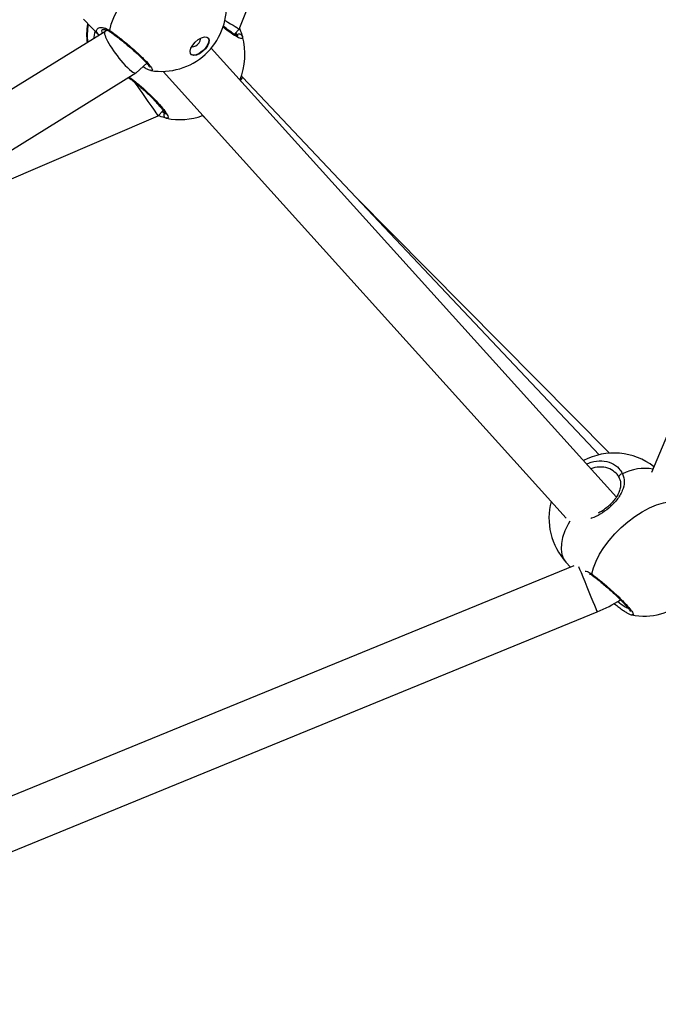
# Model space of a CAD drawing. Units: millimetres. Extents: x -4824 to 342450, y -3372 to 10188.
# Drawn here: x 544 to 731, y 4523 to 4810 of the extents above; entities that cross this region are included whole.
import ezdxf

# ---------------------------------------------------------------- set-up
doc = ezdxf.new("R2010")
doc.units = ezdxf.units.MM
doc.layers.add('Opvangzone', color=7, linetype='Continuous', true_color=0x00a19a)
doc.layers.add('Toestel 2D', color=7, linetype='Continuous', lineweight=20)

# ---------------------------------------------------------------- blocks, each defined once
blk = doc.blocks.new('0419-1')
at = {"color": 7, "linetype": 'Continuous', "lineweight": 25}
for p, q in [((-2052.397, -564.093), (-2062.04, -587.094)), ((-2074.081, -574.154), (-2073.57, -572.878)), ((-2078.62, -573.868), (-2078.169, -574.339)), ((-2077.997, -574.233), (-2093.61, -583.886)), ((-2077.945, -574.186), (-2077.999, -574.235)), ((-2074.219, -574.301), (-2074.081, -574.154)), ((-2063.065, -587.811), (-2074.893, -574.709)), ((-2077.089, -575.434), (-2076.779, -575.152)), ((-2092.966, -585.251), (-2077.092, -575.437)), ((-2076.301, -575.389), (-2064.533, -588.423)), ((-2073.975, -575.565), (-2074.015, -575.528)), ((-2063.57, -586.578), (-2073.975, -575.565)), ((-2076.445, -576.688), (-2076.3, -576.533)), ((-2085.122, -580.401), (-2076.445, -576.688)), ((-2075.146, -576.679), (-2075.03, -576.797)), ((-2063.263, -586.532), (-2070.68, -579.052)), ((-2064.31, -589.819), (-2087.833, -599.445)), ((-2064.539, -589.707), (-2064.403, -589.857)), ((-2087.496, -600.927), (-2063.627, -591.16))]:
    blk.add_line(p, q, dxfattribs=at)
at = {"color": 8, "linetype": 'Continuous', "lineweight": 25}
for p, q in [((-2078.485, -574.02), (-2078.504, -574.017)), ((-2078.483, -574.011), (-2078.485, -574.02)), ((-2076.787, -575.159), (-2076.764, -575.171)), ((-2076.337, -576.573), (-2076.256, -576.592))]:
    blk.add_line(p, q, dxfattribs=at)
at = {"color": 7, "linetype": 'Continuous', "lineweight": 25, "flags": 128}
for points in [[(-2077.856, -574.199), (-2077.812, -574.014), (-2077.74, -573.819), (-2077.642, -573.617), (-2077.52, -573.413), (-2077.376, -573.211), (-2077.212, -573.013), (-2077.032, -572.825), (-2076.839, -572.65), (-2076.637, -572.49), (-2076.43, -572.349), (-2076.22, -572.23), (-2076.014, -572.134), (-2075.814, -572.064), (-2075.624, -572.021), (-2075.447, -572.006)], [(-2074.973, -574.42), (-2074.951, -574.478), (-2074.961, -574.555), (-2074.999, -574.643), (-2075.063, -574.733), (-2075.145, -574.814), (-2075.236, -574.878), (-2075.327, -574.918), (-2075.407, -574.929), (-2075.468, -574.911), (-2075.504, -574.865), (-2075.51, -574.797), (-2075.486, -574.713), (-2075.434, -574.623), (-2075.36, -574.537), (-2075.272, -574.463), (-2075.18, -574.411), (-2075.093, -574.385), (-2075.022, -574.388), (-2074.973, -574.42)], [(-2074.983, -574.41), (-2074.962, -574.467), (-2074.971, -574.544), (-2075.01, -574.632), (-2075.073, -574.722), (-2075.155, -574.803), (-2075.246, -574.867), (-2075.337, -574.907), (-2075.417, -574.918), (-2075.479, -574.9), (-2075.489, -574.893)], [(-2075.461, -574.665), (-2075.445, -574.671), (-2075.4, -574.668), (-2075.346, -574.645), (-2075.292, -574.605), (-2075.247, -574.555), (-2075.217, -574.502), (-2075.206, -574.453), (-2075.212, -574.426)], [(-2062.883, -587.13), (-2062.908, -587.137), (-2062.932, -587.148), (-2062.953, -587.162), (-2062.97, -587.179), (-2062.983, -587.197), (-2062.989, -587.216), (-2062.99, -587.233), (-2062.984, -587.247)], [(-2063.784, -590.057), (-2063.735, -589.873), (-2063.658, -589.68), (-2063.555, -589.481), (-2063.428, -589.28), (-2063.278, -589.082), (-2063.109, -588.889), (-2062.924, -588.705), (-2062.727, -588.535), (-2062.521, -588.38), (-2062.31, -588.245), (-2062.098, -588.131), (-2061.889, -588.041), (-2061.687, -587.976), (-2061.496, -587.938), (-2061.319, -587.928)]]:
    blk.add_lwpolyline(points, dxfattribs=at)
at = {"color": 8, "linetype": 'Continuous', "lineweight": 25, "flags": 128}
for points in [[(-2078.312, -574.428), (-2078.309, -574.393), (-2078.283, -574.22)], [(-2064.424, -588.512), (-2064.476, -588.605), (-2064.568, -588.802), (-2064.633, -588.992), (-2064.67, -589.171), (-2064.678, -589.337), (-2064.656, -589.485), (-2064.606, -589.613), (-2064.539, -589.707)], [(-2064.166, -589.841), (-2064.137, -589.913), (-2064.095, -590.016), (-2064.044, -590.141), (-2063.987, -590.28), (-2063.926, -590.428), (-2063.865, -590.578), (-2063.806, -590.723), (-2063.751, -590.855), (-2063.705, -590.97), (-2063.667, -591.061), (-2063.642, -591.124), (-2063.628, -591.156), (-2063.627, -591.16)]]:
    blk.add_lwpolyline(points, dxfattribs=at)
at = {"color": 7, "linetype": 'Continuous', "lineweight": 25}
for centre, radius, start, end in [((-2076.35, -573.49), 1.9, 312.328, 3.4308), ((-2076.633, -574.324), 1.9, 170.683, 186.986), ((-2074.077, -574.402), 0.0998, 18.0978, 136.1919), ((-2075.808, -574.898), 1.9, 336.8853, 16.0685), ((-2076.35, -573.49), 1.9, 260.6111, 312.328), ((-2076.182, -576.659), 0.0995, 137.7233, 256.1907), ((-2075.808, -574.898), 1.9, 258.077, 290.3766), ((-2063.134, -588.428), 1.9, 52.1916, 117.9118), ((-2063.134, -588.428), 1.9, 165.085, 222.3213), ((-2065.426, -586.764), 4.75, 292.2542, 301.4914), ((-2062.26, -589.387), 1.9, 259.1111, 310.828)]:
    blk.add_arc(centre, radius, start, end, dxfattribs=at)
at = {"color": 8, "linetype": 'Continuous', "lineweight": 25}
for centre, radius, start, end in [((-2076.641, -574.361), 1.875, 169.5039, 185.7104), ((-2077.8, -574.199), 0.056, 179.9584, 235.3131), ((-2062.233, -588.404), 1.43, 80.5473, 117.0694), ((-2063.728, -590.059), 0.056, 178.4574, 233.815)]:
    blk.add_arc(centre, radius, start, end, dxfattribs=at)
at = {"color": 7, "linetype": 'Continuous', "lineweight": 25}
for centre, major_axis, ratio, start_param, end_param in [((-2074.725, -573.745), (0.644, -0.409), 0.003213, 5.081403, 6.263035), ((-2077.544, -574.834), (-0.454, 0.601), 0.184898, 0.017154, 1.957289), ((-2077.544, -574.834), (-0.454, 0.601), 0.184898, 1.957289, 3.158747), ((-2076.885, -576.061), (-0.441, 0.627), 0.003213, 0.931451, 3.159435), ((-2074.504, -576.097), (0.529, 0.532), 0.046566, 5.736414, 6.284662)]:
    blk.add_ellipse(centre, major_axis=major_axis, ratio=ratio, start_param=start_param, end_param=end_param, dxfattribs=at)
for points, knots in [([(-2078.5, -573.994), (-2078.503, -573.998), (-2078.506, -574.003), (-2078.507, -574.015), (-2078.507, -574.017)], [0, 0, 0, 0, 0.837138, 1, 1, 1, 1]), ([(-2074.107, -574.355), (-2074.106, -574.355), (-2074.105, -574.355), (-2074.127, -574.35), (-2074.171, -574.33), (-2074.24, -574.291), (-2074.329, -574.232), (-2074.432, -574.157), (-2074.508, -574.095), (-2074.545, -574.066)], [0, 0, 0, 0, 0.04984, 0.166266, 0.309725, 0.472999, 0.648613, 0.830579, 1, 1, 1, 1]), ([(-2078.075, -574.168), (-2078.072, -574.167), (-2078.067, -574.165), (-2078.024, -574.162), (-2077.959, -574.178), (-2077.891, -574.205), (-2077.846, -574.237), (-2077.833, -574.247)], [0, 0, 0, 0, 0.199566, 0.415824, 0.6507, 0.89377, 1, 1, 1, 1]), ([(-2077.832, -574.246), (-2077.824, -574.251), (-2077.785, -574.277), (-2077.698, -574.341), (-2077.575, -574.434), (-2077.444, -574.538), (-2077.311, -574.649), (-2077.18, -574.761), (-2077.057, -574.872), (-2076.946, -574.977), (-2076.851, -575.073), (-2076.776, -575.155), (-2076.726, -575.216), (-2076.702, -575.251), (-2076.696, -575.268), (-2076.697, -575.264), (-2076.697, -575.264)], [0, 0, 0, 0, 0.019974, 0.105598, 0.192079, 0.279073, 0.366451, 0.453525, 0.540524, 0.62682, 0.712411, 0.796958, 0.879323, 0.945208, 0.998349, 1, 1, 1, 1]), ([(-2074.073, -574.133), (-2074.064, -574.151), (-2074.035, -574.209), (-2074.01, -574.285), (-2073.991, -574.344), (-2073.984, -574.366), (-2073.982, -574.371)], [0, 0, 0, 0, 0.159102, 0.52559, 0.904545, 1, 1, 1, 1]), ([(-2076.887, -575.251), (-2076.866, -575.264), (-2076.809, -575.3), (-2076.741, -575.337), (-2076.696, -575.351), (-2076.676, -575.358)], [0, 0, 0, 0, 0.2505843, 0.6638951, 1, 1, 1, 1]), ([(-2077.311, -575.572), (-2077.279, -575.594), (-2077.215, -575.64), (-2077.101, -575.729), (-2076.978, -575.831), (-2076.853, -575.942), (-2076.729, -576.057), (-2076.611, -576.174), (-2076.503, -576.288), (-2076.408, -576.394), (-2076.331, -576.488), (-2076.277, -576.563), (-2076.245, -576.614), (-2076.234, -576.642), (-2076.234, -576.641), (-2076.234, -576.641)], [0, 0, 0, 0, 0.077729, 0.161708, 0.246629, 0.331222, 0.415911, 0.500682, 0.585299, 0.67019, 0.754592, 0.838247, 0.91033, 0.971569, 1, 1, 1, 1]), ([(-2076.206, -576.756), (-2076.246, -576.747), (-2076.301, -576.734), (-2076.408, -576.692), (-2076.438, -576.681)], [0, 0, 0, 0, 0.723165, 1, 1, 1, 1]), ([(-2062.989, -587.243), (-2062.976, -587.27), (-2062.948, -587.332), (-2062.936, -587.435), (-2062.948, -587.554), (-2062.99, -587.681), (-2063.059, -587.809), (-2063.15, -587.931), (-2063.257, -588.045), (-2063.376, -588.146), (-2063.491, -588.227), (-2063.565, -588.265), (-2063.597, -588.281)], [0, 0, 0, 0, 0.079319, 0.182916, 0.295838, 0.40948, 0.518993, 0.625176, 0.727379, 0.828431, 0.928212, 1, 1, 1, 1]), ([(-2062.984, -587.247), (-2063.006, -587.199), (-2063.029, -587.149), (-2063.073, -587.118), (-2063.074, -587.117)], [0, 0, 0, 0, 0.977067, 1, 1, 1, 1]), ([(-2063.856, -590.05), (-2063.839, -590.057), (-2063.809, -590.069), (-2063.776, -590.095), (-2063.762, -590.106)], [0, 0, 0, 0, 0.601096, 1, 1, 1, 1]), ([(-2063.761, -590.104), (-2063.754, -590.11), (-2063.715, -590.137), (-2063.63, -590.203), (-2063.51, -590.299), (-2063.381, -590.407), (-2063.251, -590.521), (-2063.123, -590.637), (-2063.003, -590.751), (-2062.895, -590.859), (-2062.802, -590.957), (-2062.729, -591.041), (-2062.682, -591.104), (-2062.658, -591.139), (-2062.653, -591.157), (-2062.653, -591.152), (-2062.654, -591.152)], [0, 0, 0, 0, 0.0199754, 0.105598, 0.1920794, 0.2790738, 0.3664531, 0.4535255, 0.540523, 0.6268182, 0.7124111, 0.7969575, 0.8793226, 0.945208, 0.9983494, 1, 1, 1, 1]), ([(-2063.129, -590.92), (-2063.124, -590.923), (-2063.077, -590.963), (-2062.992, -591.028), (-2062.879, -591.112), (-2062.779, -591.178), (-2062.699, -591.225), (-2062.655, -591.24), (-2062.635, -591.246)], [0, 0, 0, 0, 0.020019, 0.219448, 0.42082, 0.624889, 0.831741, 1, 1, 1, 1])]:
    blk.add_open_spline(points, degree=3, knots=knots, dxfattribs=at)
at = {"color": 8, "linetype": 'Continuous', "lineweight": 25}
for points, knots in [([(-2078.164, -574.336), (-2078.175, -574.326), (-2078.234, -574.271), (-2078.25, -574.195), (-2078.21, -574.12), (-2078.104, -574.102), (-2077.987, -574.129), (-2077.909, -574.164), (-2077.865, -574.193), (-2077.856, -574.199)], [0, 0, 0, 0, 0.05086, 0.268674, 0.48435, 0.71765, 0.840704, 0.967941, 1, 1, 1, 1]), ([(-2078.065, -574.17), (-2078.08, -574.182), (-2078.109, -574.207), (-2078.084, -574.254), (-2078.07, -574.278)], [0, 0, 0, 0, 0.485445, 1, 1, 1, 1]), ([(-2077.856, -574.199), (-2077.78, -574.253), (-2077.63, -574.361), (-2077.361, -574.576), (-2077.098, -574.802), (-2076.869, -575.018), (-2076.699, -575.197), (-2076.613, -575.318), (-2076.6, -575.374), (-2076.645, -575.361), (-2076.659, -575.357)], [0, 0, 0, 0, 0.136142, 0.272278, 0.408363, 0.543472, 0.677014, 0.809193, 0.940963, 1, 1, 1, 1]), ([(-2073.982, -574.371), (-2073.981, -574.396), (-2073.978, -574.445), (-2074.082, -574.42), (-2074.255, -574.319), (-2074.425, -574.199), (-2074.532, -574.108), (-2074.555, -574.088)], [0, 0, 0, 0, 0.23442, 0.468831, 0.703155, 0.935803, 1, 1, 1, 1]), ([(-2074.149, -574.333), (-2074.15, -574.329), (-2074.155, -574.312), (-2074.165, -574.278), (-2074.173, -574.253)], [0, 0, 0, 0, 0.224623, 1, 1, 1, 1]), ([(-2077.287, -575.557), (-2077.227, -575.601), (-2077.095, -575.699), (-2076.854, -575.906), (-2076.609, -576.139), (-2076.396, -576.365), (-2076.237, -576.559), (-2076.152, -576.698), (-2076.145, -576.763), (-2076.188, -576.758), (-2076.206, -576.756)], [0, 0, 0, 0, 0.109765, 0.242917, 0.374709, 0.506094, 0.638236, 0.771864, 0.906924, 1, 1, 1, 1]), ([(-2063.933, -586.849), (-2063.888, -586.828), (-2063.743, -586.761), (-2063.484, -586.745), (-2063.201, -586.806), (-2062.994, -586.947), (-2062.915, -587.077), (-2062.883, -587.13)], [0, 0, 0, 0, 0.1073511, 0.3461813, 0.5876878, 0.8317918, 1, 1, 1, 1]), ([(-2063.074, -587.117), (-2063.132, -587.069), (-2063.247, -586.972), (-2063.49, -586.928), (-2063.686, -586.936), (-2063.789, -586.982), (-2063.806, -586.99)], [0, 0, 0, 0, 0.3121522, 0.6259613, 0.9360215, 1, 1, 1, 1]), ([(-2062.883, -587.13), (-2062.859, -587.21), (-2062.81, -587.371), (-2062.88, -587.632), (-2063.038, -587.895), (-2063.273, -588.137), (-2063.531, -588.315), (-2063.713, -588.416), (-2063.803, -588.432), (-2063.811, -588.433)], [0, 0, 0, 0, 0.164236, 0.330579, 0.511264, 0.681973, 0.835076, 0.986662, 1, 1, 1, 1]), ([(-2063.979, -589.97), (-2063.957, -589.975), (-2063.906, -589.986), (-2063.837, -590.021), (-2063.793, -590.051), (-2063.784, -590.057)], [0, 0, 0, 0, 0.368282, 0.87287, 1, 1, 1, 1]), ([(-2063.784, -590.057), (-2063.71, -590.113), (-2063.562, -590.225), (-2063.299, -590.447), (-2063.042, -590.68), (-2062.818, -590.901), (-2062.654, -591.086), (-2062.571, -591.208), (-2062.559, -591.264), (-2062.604, -591.251), (-2062.618, -591.246)], [0, 0, 0, 0, 0.136142, 0.272277, 0.408363, 0.543466, 0.677008, 0.809186, 0.940955, 1, 1, 1, 1]), ([(-2063.028, -590.856), (-2063.026, -590.857), (-2062.954, -590.914), (-2062.834, -590.997), (-2062.755, -591.038), (-2062.718, -591.058)], [0, 0, 0, 0, 0.014641, 0.542157, 1, 1, 1, 1])]:
    blk.add_open_spline(points, degree=3, knots=knots, dxfattribs=at)
blk = doc.blocks.new('VPL-11-0419-1')
at = {"layer": 'Opvangzone', "lineweight": 18}
blk.add_circle((175.76, 5188.11, 3.91), 5000, dxfattribs=at)
at = {"layer": 'Toestel 2D', "color": 0, "xscale": 10, "yscale": 10, "zscale": 10}
blk.add_blockref('0419-1', (21348.97, 10549.28, 3.91), dxfattribs=at)

msp = doc.modelspace()

# ---------------------------------------------------------------- block references
msp.add_blockref('VPL-11-0419-1', (0, 0))

doc.saveas('drawing.dxf')
